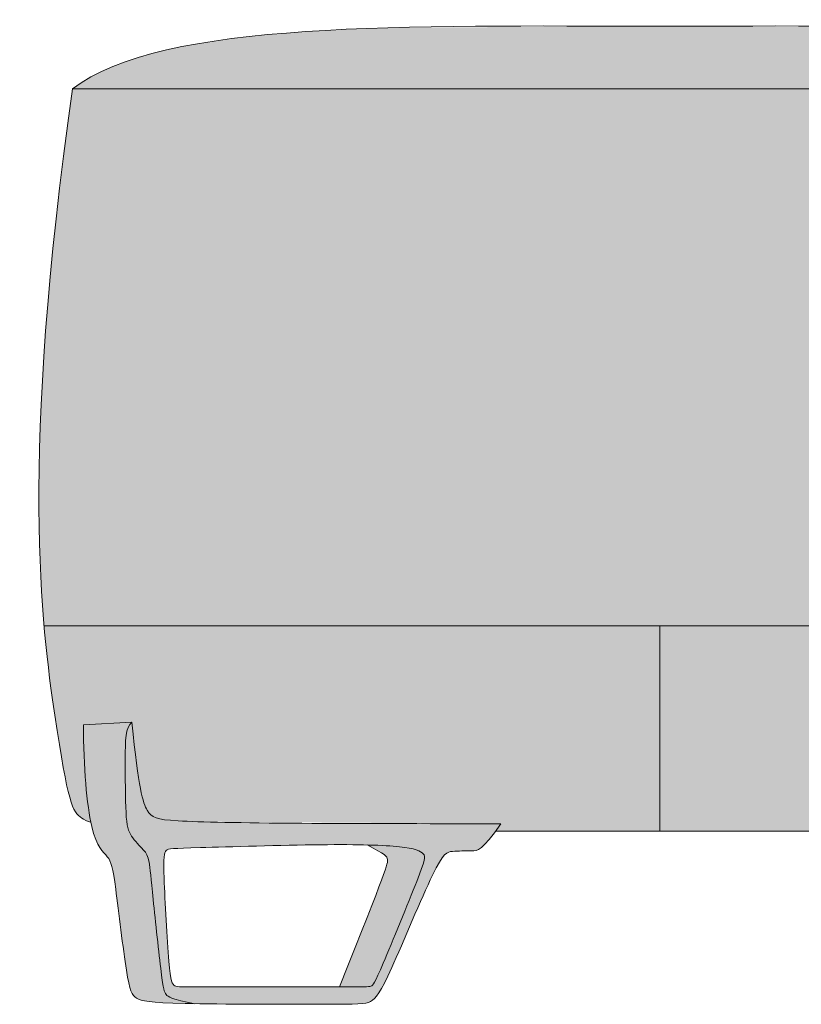
# Model space of a CAD drawing. Units: millimetres. Extents: x -6752 to 13862, y -22268 to -18151.
# Drawn here: x 1285 to 1613, y -18565 to -18152 of the extents above; entities that cross this region are included whole.
import ezdxf

# ---------------------------------------------------------------- set-up
doc = ezdxf.new("R2010")
doc.units = ezdxf.units.MM
doc.layers.add('drawing', color=7, linetype='Continuous', lineweight=5)
doc.layers.add('hatch', color=9, linetype='Continuous', lineweight=5)

msp = doc.modelspace()

# ---------------------------------------------------------------- hatches: boundary and pattern name
at = {"layer": 'hatch'}
for points in [[(1799.2, -18181.39), (1798.33, -18180.72), (1797.43, -18180.05), (1796.5, -18179.4), (1795.55, -18178.76), (1794.58, -18178.13), (1793.58, -18177.52), (1792.56, -18176.91), (1791.51, -18176.31), (1789.35, -18175.15), (1787.1, -18174.04), (1784.76, -18172.96), (1782.33, -18171.93), (1779.81, -18170.93), (1777.2, -18169.98), (1774.52, -18169.06), (1771.75, -18168.18), (1768.89, -18167.34), (1765.96, -18166.54), (1759.87, -18165.03), (1753.48, -18163.66), (1746.8, -18162.42), (1739.85, -18161.31), (1732.64, -18160.31), (1717.49, -18158.63), (1701.45, -18157.34), (1684.62, -18156.4), (1667.11, -18155.74), (1553.26, -18155.07), (1439.42, -18155.74), (1421.91, -18156.4), (1405.08, -18157.34), (1389.04, -18158.63), (1373.89, -18160.31), (1366.68, -18161.31), (1359.73, -18162.42), (1353.05, -18163.66), (1346.66, -18165.03), (1340.57, -18166.54), (1337.64, -18167.34), (1334.78, -18168.18), (1332.01, -18169.06), (1329.33, -18169.98), (1326.72, -18170.93), (1324.2, -18171.93), (1321.77, -18172.96), (1319.43, -18174.04), (1317.18, -18175.15), (1315.02, -18176.31), (1313.97, -18176.91), (1312.95, -18177.52), (1311.95, -18178.13), (1310.98, -18178.76), (1310.03, -18179.4), (1309.1, -18180.05), (1308.2, -18180.72), (1307.33, -18181.39), (1553.26, -18181.39)], [(1484.54, -18492.41), (1621.98, -18492.41), (1619.79, -18489.31), (1703.18, -18489.14), (1746.67, -18488.46), (1754.99, -18488.11), (1758.11, -18487.9), (1759.44, -18487.78), (1760.63, -18487.65), (1761.69, -18487.5), (1762.18, -18487.42), (1762.63, -18487.33), (1763.06, -18487.23), (1763.47, -18487.13), (1763.84, -18487.02), (1764.03, -18486.97), (1764.2, -18486.91), (1764.37, -18486.85), (1764.54, -18486.78), (1764.7, -18486.72), (1764.85, -18486.65), (1765, -18486.58), (1765.15, -18486.51), (1765.29, -18486.44), (1765.42, -18486.36), (1765.56, -18486.28), (1765.69, -18486.2), (1765.81, -18486.12), (1765.93, -18486.03), (1766.05, -18485.94), (1766.17, -18485.85), (1766.28, -18485.76), (1766.39, -18485.66), (1766.5, -18485.56), (1766.6, -18485.46), (1766.7, -18485.36), (1766.8, -18485.25), (1766.9, -18485.14), (1766.99, -18485.02), (1767.09, -18484.91), (1767.18, -18484.79), (1767.27, -18484.66), (1767.36, -18484.53), (1767.54, -18484.27), (1767.71, -18483.99), (1767.89, -18483.7), (1768.06, -18483.39), (1768.23, -18483.07), (1768.4, -18482.72), (1768.58, -18482.34), (1768.75, -18481.94), (1768.93, -18481.51), (1769.1, -18481.03), (1769.28, -18480.52), (1769.46, -18479.97), (1769.64, -18479.36), (1769.82, -18478.71), (1770.01, -18478), (1770.38, -18476.41), (1770.76, -18474.55), (1771.16, -18472.41), (1771.57, -18469.94), (1772.42, -18463.93), (1774.33, -18446.81), (1794.6, -18447.84), (1794.54, -18453.97), (1794.38, -18459.92), (1794.12, -18465.63), (1793.76, -18471.05), (1793.31, -18476.12), (1792.79, -18480.79), (1792.19, -18485.01), (1791.86, -18486.93), (1791.52, -18488.72), (1792.12, -18488.52), (1792.67, -18488.33), (1792.93, -18488.22), (1793.19, -18488.12), (1793.43, -18488.02), (1793.66, -18487.91), (1793.89, -18487.8), (1794.11, -18487.69), (1794.32, -18487.58), (1794.53, -18487.47), (1794.93, -18487.23), (1795.31, -18486.99), (1795.68, -18486.75), (1795.86, -18486.62), (1796.03, -18486.49), (1796.2, -18486.35), (1796.38, -18486.21), (1796.54, -18486.06), (1796.71, -18485.91), (1796.87, -18485.75), (1797.04, -18485.58), (1797.2, -18485.4), (1797.35, -18485.21), (1797.51, -18485.01), (1797.67, -18484.8), (1797.82, -18484.57), (1797.97, -18484.34), (1798.13, -18484.09), (1798.28, -18483.83), (1798.43, -18483.55), (1798.58, -18483.26), (1798.73, -18482.94), (1798.87, -18482.62), (1799.02, -18482.27), (1799.17, -18481.91), (1799.47, -18481.12), (1799.77, -18480.25), (1800.07, -18479.3), (1800.37, -18478.24), (1801, -18475.83), (1801.65, -18472.97), (1803.06, -18465.72), (1806.59, -18443.77), (1808.76, -18428.29), (1809.85, -18419.19), (1810.87, -18409.08), (1811.77, -18397.9), (1812.5, -18385.55), (1813.01, -18371.97), (1813.25, -18357.07), (1813.17, -18340.78), (1812.71, -18323.03), (1811.82, -18303.73), (1810.46, -18282.81), (1808.57, -18260.19), (1806.09, -18235.8), (1799.2, -18181.39), (1553.26, -18181.39), (1307.33, -18181.39), (1300.43, -18235.8), (1297.96, -18260.19), (1296.07, -18282.81), (1294.71, -18303.73), (1293.82, -18323.03), (1293.36, -18340.78), (1293.28, -18357.07), (1293.51, -18371.97), (1294.03, -18385.55), (1294.76, -18397.9), (1295.66, -18409.08), (1296.68, -18419.19), (1297.77, -18428.29), (1299.94, -18443.77), (1303.47, -18465.72), (1304.88, -18472.97), (1305.53, -18475.83), (1306.16, -18478.24), (1306.46, -18479.3), (1306.76, -18480.25), (1307.06, -18481.12), (1307.36, -18481.91), (1307.51, -18482.27), (1307.65, -18482.62), (1307.8, -18482.94), (1307.95, -18483.26), (1308.1, -18483.55), (1308.25, -18483.83), (1308.4, -18484.09), (1308.56, -18484.34), (1308.71, -18484.57), (1308.86, -18484.8), (1309.02, -18485.01), (1309.18, -18485.21), (1309.33, -18485.4), (1309.49, -18485.58), (1309.66, -18485.75), (1309.82, -18485.91), (1309.99, -18486.06), (1310.15, -18486.21), (1310.32, -18486.35), (1310.5, -18486.49), (1310.67, -18486.62), (1310.85, -18486.75), (1311.22, -18486.99), (1311.6, -18487.23), (1312, -18487.47), (1312.2, -18487.58), (1312.42, -18487.69), (1312.64, -18487.8), (1312.87, -18487.91), (1313.1, -18488.02), (1313.34, -18488.12), (1313.6, -18488.22), (1313.86, -18488.33), (1314.41, -18488.52), (1315.01, -18488.72), (1314.67, -18486.93), (1314.34, -18485.01), (1313.74, -18480.79), (1313.22, -18476.12), (1312.77, -18471.05), (1312.41, -18465.63), (1312.15, -18459.92), (1311.99, -18453.97), (1311.93, -18447.84), (1332.2, -18446.81), (1334.11, -18463.93), (1334.96, -18469.94), (1335.37, -18472.41), (1335.76, -18474.55), (1336.15, -18476.41), (1336.52, -18478), (1336.71, -18478.71), (1336.89, -18479.36), (1337.07, -18479.97), (1337.25, -18480.52), (1337.42, -18481.03), (1337.6, -18481.51), (1337.78, -18481.94), (1337.95, -18482.34), (1338.12, -18482.72), (1338.3, -18483.07), (1338.47, -18483.39), (1338.64, -18483.7), (1338.82, -18483.99), (1338.99, -18484.27), (1339.17, -18484.53), (1339.26, -18484.66), (1339.35, -18484.79), (1339.44, -18484.91), (1339.54, -18485.02), (1339.63, -18485.14), (1339.73, -18485.25), (1339.83, -18485.36), (1339.93, -18485.46), (1340.03, -18485.56), (1340.14, -18485.66), (1340.25, -18485.76), (1340.36, -18485.85), (1340.48, -18485.94), (1340.6, -18486.03), (1340.72, -18486.12), (1340.84, -18486.2), (1340.97, -18486.28), (1341.1, -18486.36), (1341.24, -18486.44), (1341.38, -18486.51), (1341.53, -18486.58), (1341.68, -18486.65), (1341.83, -18486.72), (1341.99, -18486.78), (1342.16, -18486.85), (1342.33, -18486.91), (1342.5, -18486.97), (1342.68, -18487.02), (1343.06, -18487.13), (1343.47, -18487.23), (1343.9, -18487.33), (1344.35, -18487.42), (1344.84, -18487.5), (1345.9, -18487.65), (1347.09, -18487.78), (1348.42, -18487.9), (1351.54, -18488.11), (1359.86, -18488.46), (1486.74, -18489.31)], [(1332.2, -18446.81), (1311.93, -18447.84), (1311.99, -18453.97), (1312.15, -18459.92), (1312.41, -18465.63), (1312.77, -18471.05), (1313.22, -18476.12), (1313.74, -18480.79), (1314.34, -18485.01), (1314.67, -18486.93), (1315.01, -18488.72), (1315.39, -18490.44), (1315.78, -18492.02), (1315.98, -18492.76), (1316.19, -18493.45), (1316.4, -18494.11), (1316.61, -18494.74), (1316.83, -18495.33), (1317.04, -18495.89), (1317.26, -18496.41), (1317.48, -18496.91), (1317.7, -18497.38), (1317.91, -18497.82), (1318.13, -18498.24), (1318.35, -18498.63), (1318.57, -18499), (1318.79, -18499.35), (1319.01, -18499.68), (1319.22, -18499.99), (1319.44, -18500.28), (1319.65, -18500.56), (1319.86, -18500.82), (1320.07, -18501.07), (1320.47, -18501.53), (1321.58, -18502.75), (1321.75, -18502.95), (1321.91, -18503.14), (1322.06, -18503.33), (1322.21, -18503.53), (1322.36, -18503.74), (1322.5, -18503.95), (1322.63, -18504.16), (1322.76, -18504.38), (1322.88, -18504.62), (1323, -18504.86), (1323.12, -18505.11), (1323.23, -18505.38), (1323.34, -18505.66), (1323.45, -18505.95), (1323.55, -18506.27), (1323.65, -18506.59), (1323.75, -18506.94), (1323.85, -18507.31), (1324.04, -18508.1), (1324.23, -18508.99), (1324.61, -18511.08), (1329.89, -18550.66), (1330.39, -18553.64), (1330.63, -18554.91), (1330.87, -18556.04), (1331.1, -18557.04), (1331.33, -18557.93), (1331.45, -18558.33), (1331.57, -18558.71), (1331.69, -18559.06), (1331.81, -18559.38), (1331.93, -18559.69), (1332.06, -18559.97), (1332.12, -18560.11), (1332.19, -18560.24), (1332.25, -18560.36), (1332.32, -18560.48), (1332.38, -18560.6), (1332.45, -18560.71), (1332.52, -18560.82), (1332.59, -18560.92), (1332.66, -18561.02), (1332.73, -18561.12), (1332.8, -18561.21), (1332.87, -18561.3), (1332.95, -18561.39), (1333.02, -18561.47), (1333.1, -18561.55), (1333.17, -18561.63), (1333.25, -18561.71), (1333.33, -18561.78), (1333.41, -18561.85), (1333.49, -18561.92), (1333.57, -18561.98), (1333.66, -18562.05), (1333.74, -18562.11), (1333.83, -18562.17), (1334.01, -18562.29), (1334.19, -18562.41), (1334.38, -18562.52), (1334.58, -18562.63), (1334.79, -18562.73), (1335.01, -18562.84), (1335.25, -18562.94), (1335.5, -18563.03), (1335.77, -18563.13), (1336.06, -18563.22), (1336.38, -18563.31), (1336.71, -18563.4), (1337.08, -18563.48), (1337.47, -18563.56), (1337.9, -18563.64), (1338.35, -18563.71), (1339.37, -18563.86), (1340.55, -18563.99), (1341.89, -18564.11), (1345.16, -18564.33), (1354.46, -18564.65), (1358.61, -18564.74), (1355.3, -18564.09), (1352.7, -18563.51), (1351.63, -18563.24), (1350.7, -18562.99), (1349.89, -18562.74), (1349.54, -18562.62), (1349.21, -18562.5), (1348.91, -18562.39), (1348.63, -18562.28), (1348.38, -18562.17), (1348.14, -18562.06), (1347.93, -18561.95), (1347.74, -18561.85), (1347.65, -18561.8), (1347.57, -18561.74), (1347.48, -18561.69), (1347.41, -18561.64), (1347.33, -18561.59), (1347.26, -18561.54), (1347.2, -18561.49), (1347.13, -18561.44), (1347.07, -18561.39), (1347.01, -18561.34), (1346.96, -18561.29), (1346.91, -18561.24), (1346.86, -18561.19), (1346.81, -18561.15), (1346.76, -18561.1), (1346.72, -18561.05), (1346.63, -18560.95), (1346.55, -18560.85), (1346.47, -18560.76), (1346.4, -18560.66), (1346.33, -18560.56), (1346.26, -18560.45), (1346.22, -18560.4), (1346.19, -18560.34), (1346.16, -18560.29), (1346.12, -18560.23), (1346.09, -18560.17), (1346.06, -18560.11), (1346.03, -18560.04), (1346, -18559.98), (1345.94, -18559.84), (1345.88, -18559.69), (1345.82, -18559.52), (1345.77, -18559.35), (1345.71, -18559.16), (1345.65, -18558.96), (1345.6, -18558.74), (1345.54, -18558.5), (1345.43, -18557.97), (1345.32, -18557.35), (1345.07, -18555.82), (1344.48, -18551.35), (1339.74, -18507.67), (1339.58, -18506.44), (1339.41, -18505.39), (1339.32, -18504.92), (1339.23, -18504.48), (1339.13, -18504.08), (1339.03, -18503.7), (1338.97, -18503.52), (1338.92, -18503.35), (1338.86, -18503.18), (1338.8, -18503.02), (1338.73, -18502.86), (1338.67, -18502.7), (1338.6, -18502.55), (1338.53, -18502.4), (1338.45, -18502.26), (1338.38, -18502.12), (1338.3, -18501.98), (1338.22, -18501.84), (1338.13, -18501.71), (1338.04, -18501.57), (1337.95, -18501.44), (1337.86, -18501.3), (1337.65, -18501.04), (1337.44, -18500.76), (1337.2, -18500.49), (1333.84, -18496.8), (1333.2, -18496.05), (1332.89, -18495.66), (1332.59, -18495.28), (1332.31, -18494.89), (1332.04, -18494.5), (1331.91, -18494.3), (1331.79, -18494.11), (1331.67, -18493.91), (1331.56, -18493.71), (1331.45, -18493.51), (1331.34, -18493.31), (1331.24, -18493.1), (1331.14, -18492.89), (1331.05, -18492.67), (1330.96, -18492.44), (1330.87, -18492.21), (1330.79, -18491.97), (1330.71, -18491.73), (1330.63, -18491.47), (1330.56, -18491.21), (1330.49, -18490.94), (1330.42, -18490.65), (1330.36, -18490.35), (1330.24, -18489.73), (1330.13, -18489.04), (1330.03, -18488.3), (1329.95, -18487.5), (1329.87, -18486.63), (1329.74, -18484.65), (1329.56, -18479.78), (1329.43, -18462.1), (1329.48, -18456.83), (1329.52, -18455.64), (1329.58, -18454.5), (1329.66, -18453.43), (1329.72, -18452.91), (1329.78, -18452.41), (1329.85, -18451.93), (1329.92, -18451.46), (1330.01, -18451.01), (1330.11, -18450.58), (1330.21, -18450.16), (1330.27, -18449.96), (1330.33, -18449.76), (1330.39, -18449.57), (1330.46, -18449.38), (1330.53, -18449.19), (1330.6, -18449.01), (1330.67, -18448.84), (1330.75, -18448.67), (1330.83, -18448.5), (1330.91, -18448.34), (1331, -18448.19), (1331.09, -18448.04), (1331.19, -18447.89), (1331.28, -18447.75), (1331.38, -18447.62), (1331.44, -18447.55), (1331.49, -18447.48), (1331.54, -18447.42), (1331.6, -18447.36), (1331.65, -18447.3), (1331.71, -18447.24), (1331.77, -18447.18), (1331.82, -18447.12), (1331.88, -18447.07), (1331.94, -18447.01), (1332.01, -18446.96), (1332.07, -18446.91), (1332.13, -18446.86)], [(1430.69, -18498.22), (1433.26, -18499.55), (1435.26, -18500.64), (1436.06, -18501.1), (1436.75, -18501.53), (1437.05, -18501.72), (1437.33, -18501.91), (1437.58, -18502.09), (1437.81, -18502.26), (1438.01, -18502.42), (1438.2, -18502.57), (1438.28, -18502.65), (1438.36, -18502.72), (1438.44, -18502.79), (1438.51, -18502.87), (1438.58, -18502.93), (1438.64, -18503), (1438.7, -18503.07), (1438.75, -18503.14), (1438.81, -18503.2), (1438.85, -18503.26), (1438.9, -18503.33), (1438.94, -18503.39), (1438.98, -18503.45), (1439.01, -18503.51), (1439.04, -18503.57), (1439.07, -18503.63), (1439.1, -18503.69), (1439.13, -18503.75), (1439.15, -18503.81), (1439.17, -18503.87), (1439.19, -18503.93), (1439.2, -18503.99), (1439.22, -18504.05), (1439.23, -18504.11), (1439.24, -18504.17), (1439.26, -18504.23), (1439.28, -18504.35), (1439.29, -18504.42), (1439.29, -18504.49), (1439.3, -18504.57), (1439.31, -18504.65), (1439.31, -18504.69), (1439.31, -18504.74), (1439.31, -18504.78), (1439.31, -18504.83), (1439.3, -18504.93), (1439.29, -18505.04), (1439.28, -18505.15), (1439.26, -18505.28), (1439.24, -18505.42), (1439.21, -18505.57), (1439.17, -18505.74), (1439.13, -18505.92), (1439.03, -18506.32), (1438.89, -18506.81), (1438.72, -18507.37), (1438.26, -18508.77), (1436.76, -18512.92), (1419.11, -18557.74), (1429.56, -18557.69), (1430.68, -18557.65), (1431.1, -18557.62), (1431.27, -18557.61), (1431.43, -18557.59), (1431.58, -18557.57), (1431.71, -18557.55), (1431.82, -18557.53), (1431.93, -18557.51), (1432.03, -18557.48), (1432.12, -18557.45), (1432.21, -18557.43), (1432.29, -18557.4), (1432.38, -18557.36), (1432.42, -18557.35), (1432.46, -18557.33), (1432.5, -18557.31), (1432.54, -18557.28), (1432.59, -18557.26), (1432.63, -18557.24), (1432.67, -18557.21), (1432.71, -18557.18), (1432.76, -18557.15), (1432.8, -18557.12), (1432.84, -18557.08), (1432.89, -18557.04), (1432.93, -18557), (1432.98, -18556.95), (1433.02, -18556.91), (1433.07, -18556.85), (1433.12, -18556.8), (1433.17, -18556.74), (1433.22, -18556.68), (1433.27, -18556.61), (1433.38, -18556.46), (1433.49, -18556.29), (1433.61, -18556.11), (1433.73, -18555.9), (1433.86, -18555.67), (1434.15, -18555.13), (1434.48, -18554.49), (1435.27, -18552.83), (1437.51, -18547.72), (1451.48, -18513.51), (1453.55, -18508.08), (1453.9, -18507.08), (1454.19, -18506.21), (1454.42, -18505.46), (1454.51, -18505.12), (1454.59, -18504.8), (1454.65, -18504.51), (1454.71, -18504.24), (1454.73, -18504.11), (1454.75, -18503.99), (1454.76, -18503.87), (1454.77, -18503.75), (1454.78, -18503.65), (1454.79, -18503.54), (1454.79, -18503.44), (1454.79, -18503.34), (1454.79, -18503.25), (1454.78, -18503.16), (1454.78, -18503.11), (1454.77, -18503.07), (1454.77, -18503.03), (1454.76, -18502.99), (1454.76, -18502.94), (1454.75, -18502.9), (1454.74, -18502.86), (1454.73, -18502.83), (1454.72, -18502.79), (1454.71, -18502.75), (1454.7, -18502.71), (1454.69, -18502.68), (1454.68, -18502.64), (1454.67, -18502.61), (1454.65, -18502.57), (1454.64, -18502.54), (1454.63, -18502.5), (1454.61, -18502.47), (1454.59, -18502.44), (1454.58, -18502.41), (1454.56, -18502.37), (1454.54, -18502.34), (1454.53, -18502.31), (1454.51, -18502.28), (1454.49, -18502.25), (1454.47, -18502.22), (1454.43, -18502.16), (1454.39, -18502.1), (1454.34, -18502.04), (1454.29, -18501.99), (1454.24, -18501.93), (1454.19, -18501.87), (1454.14, -18501.82), (1454.08, -18501.76), (1454.03, -18501.7), (1453.97, -18501.65), (1453.9, -18501.59), (1453.84, -18501.54), (1453.77, -18501.48), (1453.7, -18501.43), (1453.63, -18501.38), (1453.55, -18501.32), (1453.48, -18501.27), (1453.4, -18501.22), (1453.31, -18501.16), (1453.14, -18501.06), (1452.95, -18500.95), (1452.75, -18500.85), (1452.54, -18500.75), (1452.31, -18500.65), (1452.08, -18500.55), (1451.82, -18500.46), (1451.55, -18500.36), (1451.27, -18500.27), (1450.97, -18500.17), (1450.65, -18500.08), (1449.97, -18499.91), (1449.22, -18499.74), (1448.39, -18499.57), (1447.49, -18499.42), (1446.5, -18499.27), (1444.27, -18498.99), (1441.54, -18498.74), (1438.38, -18498.53)]]:
    msp.add_hatch(color=256, dxfattribs=at).paths.add_polyline_path(points, flags=0)
h = msp.add_hatch(color=256, dxfattribs=at)
h.paths.add_polyline_path([(1358.61, -18564.74), (1421.19, -18564.98), (1424.39, -18564.94), (1426.86, -18564.85), (1427.86, -18564.78), (1428.73, -18564.7), (1429.12, -18564.66), (1429.48, -18564.61), (1429.82, -18564.55), (1430.14, -18564.49), (1430.44, -18564.42), (1430.72, -18564.35), (1430.85, -18564.31), (1430.98, -18564.27), (1431.11, -18564.23), (1431.23, -18564.19), (1431.35, -18564.15), (1431.47, -18564.1), (1431.58, -18564.05), (1431.7, -18564), (1431.81, -18563.95), (1431.92, -18563.9), (1432.14, -18563.79), (1432.35, -18563.67), (1432.46, -18563.61), (1432.56, -18563.55), (1432.67, -18563.48), (1432.78, -18563.41), (1432.88, -18563.34), (1432.99, -18563.27), (1433.09, -18563.19), (1433.2, -18563.11), (1433.3, -18563.02), (1433.41, -18562.94), (1433.51, -18562.85), (1433.62, -18562.75), (1433.72, -18562.65), (1433.83, -18562.55), (1434.05, -18562.33), (1434.26, -18562.09), (1434.49, -18561.83), (1434.71, -18561.55), (1434.94, -18561.25), (1435.18, -18560.93), (1435.42, -18560.58), (1435.67, -18560.2), (1436.19, -18559.37), (1436.74, -18558.42), (1437.33, -18557.33), (1437.97, -18556.11), (1439.39, -18553.21), (1441.04, -18549.62), (1454.15, -18519.49), (1458.08, -18510.91), (1458.91, -18509.24), (1459.67, -18507.76), (1460.37, -18506.48), (1461.02, -18505.36), (1461.32, -18504.87), (1461.62, -18504.41), (1461.9, -18504), (1462.17, -18503.61), (1462.43, -18503.26), (1462.69, -18502.95), (1462.81, -18502.8), (1462.93, -18502.66), (1463.05, -18502.53), (1463.17, -18502.4), (1463.28, -18502.29), (1463.4, -18502.17), (1463.51, -18502.07), (1463.62, -18501.97), (1463.73, -18501.88), (1463.84, -18501.79), (1463.95, -18501.71), (1464.06, -18501.63), (1464.16, -18501.56), (1464.27, -18501.5), (1464.37, -18501.44), (1464.47, -18501.38), (1464.58, -18501.33), (1464.68, -18501.28), (1464.78, -18501.24), (1464.88, -18501.19), (1464.98, -18501.16), (1465.08, -18501.12), (1465.19, -18501.09), (1465.29, -18501.07), (1465.39, -18501.04), (1465.49, -18501.02), (1465.59, -18501), (1465.69, -18500.98), (1465.9, -18500.95), (1466.1, -18500.93), (1466.53, -18500.89), (1467.42, -18500.84), (1468.38, -18500.79), (1470.41, -18500.74), (1474.97, -18500.72), (1475.16, -18500.71), (1475.35, -18500.7), (1475.55, -18500.69), (1475.65, -18500.68), (1475.75, -18500.66), (1475.85, -18500.65), (1475.95, -18500.63), (1476.05, -18500.61), (1476.15, -18500.59), (1476.26, -18500.56), (1476.36, -18500.53), (1476.47, -18500.5), (1476.58, -18500.47), (1476.69, -18500.43), (1476.8, -18500.38), (1476.92, -18500.33), (1477.03, -18500.28), (1477.15, -18500.22), (1477.27, -18500.16), (1477.4, -18500.1), (1477.52, -18500.02), (1477.65, -18499.95), (1477.78, -18499.86), (1477.92, -18499.78), (1478.05, -18499.68), (1478.19, -18499.58), (1478.34, -18499.47), (1478.63, -18499.24), (1478.94, -18498.98), (1479.26, -18498.69), (1479.6, -18498.37), (1479.95, -18498.02), (1480.32, -18497.63), (1480.71, -18497.21), (1481.54, -18496.26), (1482.46, -18495.15), (1483.45, -18493.87), (1484.54, -18492.41), (1486.74, -18489.31), (1403.35, -18489.14), (1359.86, -18488.46), (1351.54, -18488.11), (1348.42, -18487.9), (1347.09, -18487.78), (1345.9, -18487.65), (1344.84, -18487.5), (1344.35, -18487.42), (1343.9, -18487.33), (1343.47, -18487.23), (1343.06, -18487.13), (1342.68, -18487.02), (1342.5, -18486.97), (1342.33, -18486.91), (1342.16, -18486.85), (1341.99, -18486.78), (1341.83, -18486.72), (1341.68, -18486.65), (1341.53, -18486.58), (1341.38, -18486.51), (1341.24, -18486.44), (1341.1, -18486.36), (1340.97, -18486.28), (1340.84, -18486.2), (1340.72, -18486.12), (1340.6, -18486.03), (1340.48, -18485.94), (1340.36, -18485.85), (1340.25, -18485.76), (1340.14, -18485.66), (1340.03, -18485.56), (1339.93, -18485.46), (1339.83, -18485.36), (1339.73, -18485.25), (1339.63, -18485.14), (1339.54, -18485.02), (1339.44, -18484.91), (1339.35, -18484.79), (1339.26, -18484.66), (1339.17, -18484.53), (1338.99, -18484.27), (1338.82, -18483.99), (1338.64, -18483.7), (1338.47, -18483.39), (1338.3, -18483.07), (1338.12, -18482.72), (1337.95, -18482.34), (1337.78, -18481.94), (1337.6, -18481.51), (1337.42, -18481.03), (1337.25, -18480.52), (1337.07, -18479.97), (1336.89, -18479.36), (1336.71, -18478.71), (1336.52, -18478), (1336.15, -18476.41), (1335.76, -18474.55), (1335.37, -18472.41), (1334.96, -18469.94), (1334.11, -18463.93), (1332.2, -18446.81), (1332.13, -18446.86), (1332.07, -18446.91), (1332.01, -18446.96), (1331.94, -18447.01), (1331.88, -18447.07), (1331.82, -18447.12), (1331.77, -18447.18), (1331.71, -18447.24), (1331.65, -18447.3), (1331.6, -18447.36), (1331.54, -18447.42), (1331.49, -18447.48), (1331.44, -18447.55), (1331.38, -18447.62), (1331.28, -18447.75), (1331.19, -18447.89), (1331.09, -18448.04), (1331, -18448.19), (1330.91, -18448.34), (1330.83, -18448.5), (1330.75, -18448.67), (1330.67, -18448.84), (1330.6, -18449.01), (1330.53, -18449.19), (1330.46, -18449.38), (1330.39, -18449.57), (1330.33, -18449.76), (1330.27, -18449.96), (1330.21, -18450.16), (1330.11, -18450.58), (1330.01, -18451.01), (1329.92, -18451.46), (1329.85, -18451.93), (1329.78, -18452.41), (1329.72, -18452.91), (1329.66, -18453.43), (1329.58, -18454.5), (1329.52, -18455.64), (1329.48, -18456.83), (1329.43, -18462.1), (1329.56, -18479.78), (1329.74, -18484.65), (1329.87, -18486.63), (1329.95, -18487.5), (1330.03, -18488.3), (1330.13, -18489.04), (1330.24, -18489.73), (1330.36, -18490.35), (1330.42, -18490.65), (1330.49, -18490.94), (1330.56, -18491.21), (1330.63, -18491.47), (1330.71, -18491.73), (1330.79, -18491.97), (1330.87, -18492.21), (1330.96, -18492.44), (1331.05, -18492.67), (1331.14, -18492.89), (1331.24, -18493.1), (1331.34, -18493.31), (1331.45, -18493.51), (1331.56, -18493.71), (1331.67, -18493.91), (1331.79, -18494.11), (1331.91, -18494.3), (1332.04, -18494.5), (1332.31, -18494.89), (1332.59, -18495.28), (1332.89, -18495.66), (1333.2, -18496.05), (1333.84, -18496.8), (1337.2, -18500.49), (1337.44, -18500.76), (1337.65, -18501.04), (1337.86, -18501.3), (1337.95, -18501.44), (1338.04, -18501.57), (1338.13, -18501.71), (1338.22, -18501.84), (1338.3, -18501.98), (1338.38, -18502.12), (1338.45, -18502.26), (1338.53, -18502.4), (1338.6, -18502.55), (1338.67, -18502.7), (1338.73, -18502.86), (1338.8, -18503.02), (1338.86, -18503.18), (1338.92, -18503.35), (1338.97, -18503.52), (1339.03, -18503.7), (1339.13, -18504.08), (1339.23, -18504.48), (1339.32, -18504.92), (1339.41, -18505.39), (1339.58, -18506.44), (1339.74, -18507.67), (1344.48, -18551.35), (1345.07, -18555.82), (1345.32, -18557.35), (1345.43, -18557.97), (1345.54, -18558.5), (1345.6, -18558.74), (1345.65, -18558.96), (1345.71, -18559.16), (1345.77, -18559.35), (1345.82, -18559.52), (1345.88, -18559.69), (1345.94, -18559.84), (1346, -18559.98), (1346.03, -18560.04), (1346.06, -18560.11), (1346.09, -18560.17), (1346.12, -18560.23), (1346.16, -18560.29), (1346.19, -18560.34), (1346.22, -18560.4), (1346.26, -18560.45), (1346.33, -18560.56), (1346.4, -18560.66), (1346.47, -18560.76), (1346.55, -18560.85), (1346.63, -18560.95), (1346.72, -18561.05), (1346.76, -18561.1), (1346.81, -18561.15), (1346.86, -18561.19), (1346.91, -18561.24), (1346.96, -18561.29), (1347.01, -18561.34), (1347.07, -18561.39), (1347.13, -18561.44), (1347.2, -18561.49), (1347.26, -18561.54), (1347.33, -18561.59), (1347.41, -18561.64), (1347.48, -18561.69), (1347.57, -18561.74), (1347.65, -18561.8), (1347.74, -18561.85), (1347.93, -18561.95), (1348.14, -18562.06), (1348.38, -18562.17), (1348.63, -18562.28), (1348.91, -18562.39), (1349.21, -18562.5), (1349.54, -18562.62), (1349.89, -18562.74), (1350.7, -18562.99), (1351.63, -18563.24), (1352.7, -18563.51), (1355.3, -18564.09)], flags=0)
h.paths.add_polyline_path([(1360.9, -18499.34), (1421.82, -18498.09), (1430.69, -18498.22), (1438.38, -18498.53), (1441.54, -18498.74), (1444.27, -18498.99), (1446.5, -18499.27), (1447.49, -18499.42), (1448.39, -18499.57), (1449.22, -18499.74), (1449.97, -18499.91), (1450.65, -18500.08), (1450.97, -18500.17), (1451.27, -18500.27), (1451.55, -18500.36), (1451.82, -18500.46), (1452.08, -18500.55), (1452.31, -18500.65), (1452.54, -18500.75), (1452.75, -18500.85), (1452.95, -18500.95), (1453.14, -18501.06), (1453.31, -18501.16), (1453.4, -18501.22), (1453.48, -18501.27), (1453.55, -18501.32), (1453.63, -18501.38), (1453.7, -18501.43), (1453.77, -18501.48), (1453.84, -18501.54), (1453.9, -18501.59), (1453.97, -18501.65), (1454.03, -18501.7), (1454.08, -18501.76), (1454.14, -18501.82), (1454.19, -18501.87), (1454.24, -18501.93), (1454.29, -18501.99), (1454.34, -18502.04), (1454.39, -18502.1), (1454.43, -18502.16), (1454.47, -18502.22), (1454.49, -18502.25), (1454.51, -18502.28), (1454.53, -18502.31), (1454.54, -18502.34), (1454.56, -18502.37), (1454.58, -18502.41), (1454.59, -18502.44), (1454.61, -18502.47), (1454.63, -18502.5), (1454.64, -18502.54), (1454.65, -18502.57), (1454.67, -18502.61), (1454.68, -18502.64), (1454.69, -18502.68), (1454.7, -18502.71), (1454.71, -18502.75), (1454.72, -18502.79), (1454.73, -18502.83), (1454.74, -18502.86), (1454.75, -18502.9), (1454.76, -18502.94), (1454.76, -18502.99), (1454.77, -18503.03), (1454.77, -18503.07), (1454.78, -18503.11), (1454.78, -18503.16), (1454.79, -18503.25), (1454.79, -18503.34), (1454.79, -18503.44), (1454.79, -18503.54), (1454.78, -18503.65), (1454.77, -18503.75), (1454.76, -18503.87), (1454.75, -18503.99), (1454.73, -18504.11), (1454.71, -18504.24), (1454.65, -18504.51), (1454.59, -18504.8), (1454.51, -18505.12), (1454.42, -18505.46), (1454.19, -18506.21), (1453.9, -18507.08), (1453.55, -18508.08), (1451.48, -18513.51), (1437.51, -18547.72), (1435.27, -18552.83), (1434.48, -18554.49), (1434.15, -18555.13), (1433.86, -18555.67), (1433.73, -18555.9), (1433.61, -18556.11), (1433.49, -18556.29), (1433.38, -18556.46), (1433.27, -18556.61), (1433.22, -18556.68), (1433.17, -18556.74), (1433.12, -18556.8), (1433.07, -18556.85), (1433.02, -18556.91), (1432.98, -18556.95), (1432.93, -18557), (1432.89, -18557.04), (1432.84, -18557.08), (1432.8, -18557.12), (1432.76, -18557.15), (1432.71, -18557.18), (1432.67, -18557.21), (1432.63, -18557.24), (1432.59, -18557.26), (1432.54, -18557.28), (1432.5, -18557.31), (1432.46, -18557.33), (1432.42, -18557.35), (1432.38, -18557.36), (1432.29, -18557.4), (1432.21, -18557.43), (1432.12, -18557.45), (1432.03, -18557.48), (1431.93, -18557.51), (1431.82, -18557.53), (1431.71, -18557.55), (1431.58, -18557.57), (1431.43, -18557.59), (1431.27, -18557.61), (1431.1, -18557.62), (1430.68, -18557.65), (1429.56, -18557.69), (1365.97, -18557.74), (1353.52, -18557.68), (1352.77, -18557.65), (1352.15, -18557.62), (1351.64, -18557.57), (1351.42, -18557.55), (1351.22, -18557.52), (1351.05, -18557.5), (1350.88, -18557.46), (1350.81, -18557.45), (1350.74, -18557.43), (1350.67, -18557.41), (1350.6, -18557.4), (1350.54, -18557.38), (1350.48, -18557.36), (1350.42, -18557.34), (1350.37, -18557.32), (1350.31, -18557.29), (1350.26, -18557.27), (1350.21, -18557.25), (1350.16, -18557.22), (1350.11, -18557.2), (1350.06, -18557.17), (1350.01, -18557.15), (1349.96, -18557.12), (1349.91, -18557.09), (1349.87, -18557.06), (1349.82, -18557.03), (1349.77, -18556.99), (1349.75, -18556.97), (1349.73, -18556.95), (1349.71, -18556.94), (1349.69, -18556.92), (1349.66, -18556.9), (1349.64, -18556.87), (1349.62, -18556.85), (1349.6, -18556.83), (1349.58, -18556.81), (1349.55, -18556.78), (1349.53, -18556.76), (1349.51, -18556.73), (1349.47, -18556.68), (1349.43, -18556.62), (1349.39, -18556.57), (1349.35, -18556.5), (1349.31, -18556.44), (1349.27, -18556.36), (1349.23, -18556.29), (1349.19, -18556.21), (1349.15, -18556.13), (1349.11, -18556.04), (1349.07, -18555.95), (1349.03, -18555.85), (1349, -18555.75), (1348.96, -18555.64), (1348.89, -18555.41), (1348.81, -18555.15), (1348.74, -18554.87), (1348.67, -18554.57), (1348.53, -18553.87), (1348.39, -18553.06), (1348.26, -18552.12), (1347.98, -18549.81), (1347.7, -18546.86), (1346.53, -18529.71), (1345.71, -18512.3), (1345.59, -18506.72), (1345.62, -18504.78), (1345.65, -18503.99), (1345.71, -18503.31), (1345.74, -18503.01), (1345.77, -18502.73), (1345.81, -18502.47), (1345.85, -18502.23), (1345.89, -18502.01), (1345.92, -18501.91), (1345.94, -18501.81), (1345.97, -18501.72), (1345.99, -18501.63), (1346.02, -18501.54), (1346.05, -18501.46), (1346.08, -18501.38), (1346.11, -18501.31), (1346.14, -18501.24), (1346.17, -18501.17), (1346.21, -18501.1), (1346.24, -18501.04), (1346.27, -18500.98), (1346.31, -18500.92), (1346.35, -18500.87), (1346.38, -18500.82), (1346.42, -18500.77), (1346.46, -18500.72), (1346.5, -18500.67), (1346.54, -18500.63), (1346.58, -18500.59), (1346.63, -18500.55), (1346.67, -18500.51), (1346.71, -18500.47), (1346.76, -18500.43), (1346.81, -18500.39), (1346.86, -18500.36), (1346.91, -18500.33), (1346.96, -18500.29), (1347.02, -18500.26), (1347.08, -18500.23), (1347.14, -18500.2), (1347.2, -18500.17), (1347.27, -18500.14), (1347.34, -18500.12), (1347.42, -18500.09), (1347.5, -18500.07), (1347.58, -18500.04), (1347.67, -18500.02), (1347.76, -18500), (1347.86, -18499.97), (1347.97, -18499.95), (1348.19, -18499.91), (1348.43, -18499.88), (1348.7, -18499.84), (1349, -18499.81), (1349.68, -18499.75), (1351.43, -18499.64)], flags=0)

# ---------------------------------------------------------------- linework, layer by layer
at = {"layer": 'drawing'}
for points in [[(1799.2, -18181.39), (1553.26, -18181.39), (1307.33, -18181.39)], [(1295.47, -18406.37), (1553.26, -18406.37), (1811.05, -18406.37)], [(1553.26, -18406.37), (1553.26, -18492.41)], [(1332.2, -18446.81), (1311.93, -18447.84)]]:
    msp.add_lwpolyline(points, dxfattribs=at)
for points in [[(1553.26, -18155.07), (1449.18, -18155.07), (1344.17, -18152.36), (1307.33, -18181.39)], [(1799.2, -18181.39), (1762.36, -18152.36), (1657.35, -18155.07), (1553.26, -18155.07)], [(1332.2, -18446.81), (1329.43, -18448.88), (1329.43, -18460.29), (1329.43, -18488.28), (1331.27, -18494.5), (1337.72, -18500.72), (1339.56, -18503.83), (1340.49, -18516.27), (1345.09, -18557.74), (1346.01, -18560.85), (1348.78, -18562.93), (1358.61, -18564.74)], [(1484.54, -18492.41), (1504.88, -18492.42), (1527.68, -18492.42), (1553.26, -18492.41)], [(1553.26, -18492.41), (1578.85, -18492.42), (1601.65, -18492.42), (1621.98, -18492.41)], [(1360.9, -18499.34), (1372.72, -18498.99), (1416.94, -18497.61), (1448.26, -18498.65), (1455.63, -18501.76), (1454.7, -18505.9), (1434.44, -18555.67), (1432.6, -18557.74), (1428.91, -18557.74), (1354.3, -18557.74), (1349.7, -18557.74), (1347.85, -18554.63), (1345.09, -18504.87), (1346.01, -18499.68), (1349.08, -18499.68), (1360.9, -18499.34)]]:
    msp.add_open_spline(points, degree=3, dxfattribs=at)
for points, knots in [([(1307.33, -18181.39), (1285.22, -18336.91), (1303.64, -18476.87), (1307.7, -18485.37), (1313.35, -18488.21), (1315.01, -18488.72)], [0, 0, 0, 0, 299.05733, 598.11466, 673.308868, 673.308868, 673.308868, 673.308868]), ([(1311.93, -18447.84), (1311.93, -18465.47), (1314.69, -18497.61), (1322.98, -18502.79), (1324.83, -18510.05), (1330.35, -18557.74), (1333.12, -18562.93), (1342.33, -18565), (1424.31, -18565), (1432.6, -18565), (1438.12, -18557.74), (1461.15, -18501.76), (1465.76, -18500.72), (1474.5, -18500.72), (1478.87, -18500.72), (1486.74, -18489.31)], [22.022716, 22.022716, 22.022716, 22.022716, 47.958691, 73.894666, 99.830641, 125.766616, 151.702591, 177.638567, 203.574542, 229.510517, 255.446492, 281.382467, 307.318443, 333.254418, 355.264338, 355.264338, 355.264338, 355.264338]), ([(1486.74, -18489.31), (1453.66, -18489.31), (1391.24, -18489.26), (1344.17, -18488.28), (1338.64, -18486.2), (1334.96, -18474.8), (1332.2, -18446.81)], [355.264338, 355.264338, 355.264338, 355.264338, 401.659523, 456.96069, 512.261857, 567.563025, 567.563025, 567.563025, 567.563025]), ([(1430.69, -18498.22), (1438.41, -18502.11), (1439.87, -18504.15), (1439.06, -18507.89), (1419.11, -18557.74)], [6.446356, 6.446356, 6.446356, 6.446356, 39.064741, 77.348595, 77.348595, 77.348595, 77.348595])]:
    msp.add_open_spline(points, degree=3, knots=knots, dxfattribs=at)

doc.saveas('drawing.dxf')
